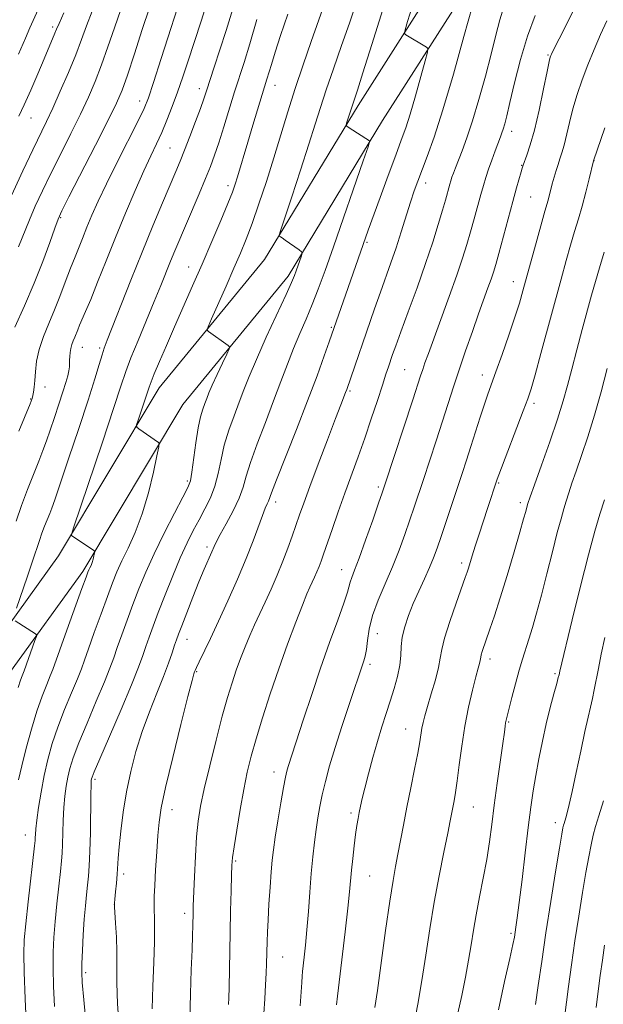
# Model space of a CAD drawing. Extents: x 2157300 to 2160200, y 299800 to 302700.
# Drawn here: x 2159617 to 2159762, y 302014 to 302260 of the extents above; entities that cross this region are included whole.
import ezdxf

# ---------------------------------------------------------------- set-up
doc = ezdxf.new("R2010")
doc.units = 0
doc.header["$MEASUREMENT"] = 0
for name, color, linetype, lineweight in [('BREAKLINE DTM HARD', 7, 'Continuous', 0), ('CONTOUR INDEX', 41, 'Continuous', 13), ('CONTOUR INTERMEDIATE', 44, 'Continuous', 0), ('SPOT ELEVATION DTM', 2, 'Continuous', 13)]:
    doc.layers.add(name, color=color, linetype=linetype, lineweight=lineweight)

msp = doc.modelspace()

# ---------------------------------------------------------------- linework, layer by layer
at = {"layer": 'BREAKLINE DTM HARD'}
for points in [[(2159554.98, 301986.75, 1026.37), (2159562.59, 302014.15, 1027.07), (2159566.69, 302028.14, 1027.54), (2159574.29, 302042.13, 1028.7), (2159586.56, 302064.86, 1031.09), (2159597.08, 302080.59, 1032.78), (2159608.18, 302100.99, 1035.06), (2159626.29, 302126.05, 1037.62), (2159651.42, 302168.01, 1040.72), (2159677.7, 302200.05, 1043.57), (2159701.08, 302238.51, 1046.37), (2159724.45, 302275.23, 1049.7), (2159745.49, 302312.53, 1052.2), (2159762.32, 302340.62, 1053.3)], [(2159569.51, 302012.17, 1027.07), (2159573.38, 302025.38, 1027.54), (2159580.62, 302038.7, 1028.7), (2159592.73, 302061.14, 1031.09), (2159603.25, 302076.86, 1032.78), (2159614.28, 302097.15, 1035.06), (2159632.31, 302122.08, 1037.62), (2159657.32, 302163.85, 1040.72), (2159683.59, 302195.88, 1043.57), (2159707.19, 302234.71, 1046.37), (2159730.63, 302271.53, 1049.7), (2159751.71, 302308.91, 1052.2), (2159770.71, 302340.62, 1053.44)]]:
    msp.add_polyline3d(points, dxfattribs=at)
at = {"layer": 'CONTOUR INDEX', "flags": 128}
for points, elevation in [([(2159729.616, 302263.403), (2159727.516, 302255.694), (2159724.897, 302246.317), (2159722.278, 302237.396), (2159720.084, 302230.598), (2159718.3469, 302225.771), (2159715.969, 302219.619), (2159715.084, 302217.149), (2159714.163, 302214.36), (2159711.841, 302206.936), (2159710.561, 302202.959), (2159709.29, 302199.239), (2159706.644, 302191.836), (2159705.193, 302187.711), (2159698.232, 302167.606), (2159697.925, 302166.792), (2159696.752, 302163.773), (2159695.432, 302160.3191), (2159693.4319, 302155.036), (2159691.136, 302148.926), (2159689.047, 302143.321), (2159687.542, 302139.212), (2159686.481, 302136.23), (2159684.649, 302130.925), (2159683.572, 302127.915), (2159682.324, 302124.657), (2159680.893, 302121.206), (2159679.37, 302117.739), (2159677.872, 302114.466), (2159675.215, 302108.814), (2159674.013, 302106.133), (2159672.855, 302103.339), (2159671.738, 302100.429), (2159670.663, 302097.437), (2159669.612, 302094.31), (2159668.487, 302090.646), (2159667.172, 302085.955), (2159665.6149, 302080.01), (2159664.02, 302073.622), (2159662.659, 302067.866), (2159661.729, 302063.471), (2159661.15, 302059.797), (2159660.7721, 302055.86), (2159660.47, 302051.006), (2159660.2259, 302045.902), (2159659.939, 302038.642), (2159659.881, 302036.806), (2159659.814, 302033.6689), (2159659.75, 302031.252), (2159659.624, 302027.668), (2159659.423, 302022.65), (2159659.211, 302016.62), (2159659.073, 302010.173)], 1050), ([(2159648.975, 302262.854), (2159647.179, 302257.437), (2159645.22, 302251.3969), (2159643.475, 302246.078), (2159642.151, 302242.339), (2159640.769, 302239.114), (2159638.675, 302234.851), (2159635.487, 302228.569), (2159628.8779, 302215.651), (2159627.106, 302212.151), (2159626.162, 302210.0689), (2159625.346, 302207.855), (2159624.088, 302204.302), (2159622.339, 302199.558), (2159620.179, 302194.115), (2159617.745, 302188.472), (2159615.4, 302183.1649)], 1030), ([(2159683.509, 302261.335), (2159681.719, 302255.9721), (2159680.372, 302251.784), (2159679.431, 302248.727), (2159678.321, 302245.05), (2159677.133, 302241.2189), (2159674.796, 302233.546), (2159673.542, 302229.372), (2159670.979, 302220.68), (2159670.409, 302218.86), (2159669.6919, 302216.872), (2159668.544, 302213.998), (2159666.769, 302209.742), (2159664.54, 302204.502), (2159662.118, 302198.8951), (2159659.727, 302193.436), (2159655.242, 302183.258), (2159653.214, 302178.593), (2159651.475, 302174.534), (2159650.178, 302171.448), (2159649.401, 302169.513), (2159648.913, 302168.1601), (2159646.135, 302159.892), (2159645.775, 302158.727), (2159645.827, 302158.167), (2159646.338, 302157.732), (2159651.278, 302154.302), (2159651.417, 302154.077), (2159651.305, 302153.22), (2159650.8431, 302150.994), (2159649.9649, 302146.952), (2159648.717, 302141.79), (2159647.176, 302136.491), (2159645.439, 302131.858), (2159643.688, 302127.977), (2159642.127, 302124.754), (2159640.878, 302122.012), (2159639.751, 302119.244), (2159638.477, 302115.856), (2159636.886, 302111.508), (2159635.206, 302106.861), (2159633.767, 302102.827), (2159632.779, 302100.013), (2159631.9779, 302097.81), (2159630.98, 302095.303), (2159629.52, 302091.816), (2159627.792, 302087.63), (2159626.109, 302083.267), (2159624.717, 302079.129), (2159623.603, 302075.152), (2159622.687, 302071.151), (2159621.908, 302067.048), (2159621.281, 302063.183), (2159620.8389, 302060), (2159620.598, 302057.819), (2159620.5, 302056.467), (2159620.471, 302055.649), (2159620.431, 302054.964), (2159620.2901, 302053.605), (2159618.683, 302039.591), (2159618.084, 302034.092), (2159617.723, 302030.1191), (2159617.6051, 302026.622), (2159617.694, 302022.036), (2159617.947, 302015.38), (2159618.268, 302008.006)], 1040), ([(2159762.7241, 302232.943), (2159759.862, 302224.6401), (2159758.772, 302220.137), (2159757.948, 302216.839), (2159757.028, 302213.369), (2159756.098, 302210.149), (2159755.147, 302207.014), (2159754.14, 302203.651), (2159753.034, 302199.766), (2159751.764, 302195.138), (2159746.742, 302176.567), (2159745.274, 302171.222), (2159744.278, 302167.76), (2159743.44, 302165.22), (2159742.321, 302162.224), (2159736.213, 302146.28), (2159735.815, 302145.203), (2159733.369, 302137.821), (2159731.301, 302131.473), (2159730.3321, 302128.449), (2159729.581, 302126.056), (2159728.639, 302122.984), (2159728.315, 302121.967), (2159727.842, 302120.598), (2159725.57, 302114.214), (2159723.984, 302109.6081), (2159722.681, 302105.472), (2159721.979, 302102.604), (2159721.615, 302100.455), (2159721.18, 302098.139), (2159720.378, 302095.03), (2159719.368, 302091.553), (2159718.422, 302088.3901), (2159717.751, 302086.055), (2159717.322, 302084.368), (2159717.043, 302082.976), (2159716.507, 302079.58), (2159715.996, 302076.744), (2159715.198, 302072.758), (2159714.227, 302068.054), (2159713.247, 302063.232), (2159712.387, 302058.8), (2159711.021, 302051.486), (2159710.445, 302048.4701), (2159709.817, 302044.932), (2159709.0121, 302039.793), (2159707.966, 302032.476), (2159705.897, 302017.515), (2159705.279, 302013.231)], 1060), ([(2159762.3599, 302064.859), (2159761.203, 302061.095), (2159760.399, 302058.443), (2159759.796, 302056.233), (2159759.255, 302053.848), (2159758.682, 302050.88), (2159757.996, 302046.974), (2159757.145, 302041.918), (2159756.197, 302036.062), (2159755.25, 302029.899), (2159754.389, 302023.904), (2159753.653, 302018.472), (2159752.644, 302010.689)], 1070)]:
    msp.add_lwpolyline(points, dxfattribs=dict(at, elevation=elevation))
at = {"layer": 'CONTOUR INTERMEDIATE', "flags": 128}
for points, elevation in [([(2159711.821, 302277.083), (2159704.5041, 302253.684), (2159702.283, 302246.643), (2159700.896, 302242.302), (2159698.212, 302234.094), (2159698.089, 302233.605), (2159698.261, 302233.29), (2159698.874, 302232.878), (2159703.9419, 302229.671), (2159703.97, 302229.425), (2159703.565, 302228.137), (2159702.38, 302224.701), (2159694.92, 302203.232), (2159692.826, 302197.272), (2159691.149, 302192.659), (2159689.64, 302188.795), (2159688.101, 302185.157), (2159686.527, 302181.542), (2159684.964, 302177.8241), (2159683.428, 302173.876), (2159681.816, 302169.554), (2159679.997, 302164.7121), (2159677.921, 302159.345), (2159675.869, 302154), (2159674.205, 302149.364), (2159673.151, 302145.8979), (2159672.37, 302143.147), (2159671.3839, 302140.428), (2159669.871, 302137.271), (2159668.133, 302134.051), (2159666.629, 302131.353), (2159665.686, 302129.57), (2159665.103, 302128.319), (2159664.5521, 302127.021), (2159662.687, 302122.694), (2159661.351, 302119.494), (2159659.809, 302115.671), (2159658.282, 302111.802), (2159657.029, 302108.584), (2159656.227, 302106.49), (2159655.7179, 302105.086), (2159655.264, 302103.715), (2159654.649, 302101.815), (2159653.757, 302099.224), (2159652.495, 302095.877), (2159650.828, 302091.766), (2159648.955, 302087.108), (2159647.136, 302082.178), (2159645.577, 302077.197), (2159644.2949, 302072.184), (2159643.254, 302067.104), (2159642.426, 302062.007), (2159641.804, 302057.272), (2159641.386, 302053.3611), (2159641.154, 302050.563), (2159640.906, 302046.523), (2159640.72, 302044.299), (2159640.506, 302042.083), (2159640.325, 302040.322), (2159640.229, 302039.265), (2159640.23, 302038.365), (2159640.52, 302034.256), (2159640.723, 302030.828), (2159640.852, 302027.12), (2159640.873, 302019.356), (2159641.041, 302014.129), (2159641.472, 302007.432)], 1046), ([(2159718.64, 302276.038), (2159713.452, 302259.464), (2159712.815, 302257.355), (2159712.708, 302256.499), (2159713.039, 302256.161), (2159718.159, 302253.035), (2159718.483, 302252.708), (2159718.396, 302251.8279), (2159717.822, 302249.6409), (2159716.749, 302245.713), (2159715.405, 302240.892), (2159714.083, 302236.347), (2159712.973, 302232.878), (2159711.873, 302229.806), (2159710.479, 302226.085), (2159708.61, 302221.04), (2159706.5761, 302215.492), (2159703.611, 302207.3171), (2159698.578, 302193.051), (2159693.871, 302179.466), (2159692.632, 302175.96), (2159690.833, 302171), (2159688.488, 302164.76), (2159685.7, 302157.598), (2159680.733, 302145.0359), (2159679.496, 302141.8021), (2159678.72, 302139.6631), (2159678.404, 302138.9859), (2159677.909, 302137.897), (2159677.188, 302136.111), (2159674.854, 302129.7849), (2159673.111, 302125.333), (2159670.9501, 302120.195), (2159668.578, 302114.822), (2159666.255, 302109.74), (2159664.213, 302105.404), (2159661.3851, 302099.544), (2159660.716, 302098.124), (2159660.409, 302097.424), (2159660.273, 302097.073), (2159660.104, 302096.573), (2159659.638, 302094.898), (2159658.599, 302090.891), (2159656.848, 302083.9461), (2159654.803, 302075.661), (2159653.024, 302068.182), (2159651.927, 302063.07), (2159651.369, 302059.536), (2159651.068, 302056.207), (2159650.794, 302052.077), (2159650.532, 302047.625), (2159650.322, 302043.701), (2159650.1951, 302040.928), (2159650.148, 302039.021), (2159650.169, 302037.468), (2159650.235, 302035.753), (2159650.2809, 302033.336), (2159650.2299, 302029.671), (2159650.041, 302024.477), (2159649.812, 302018.527), (2159649.674, 302012.857)], 1048), ([(2159625.669, 302272.486), (2159619.122, 302257.893), (2159617.998, 302255.277), (2159616.319, 302251.3301)], 1022), ([(2159671.181, 302267.335), (2159668.103, 302257.261), (2159666.5571, 302252.381), (2159665.1491, 302248.046), (2159663.216, 302242.141), (2159662.539, 302240.118), (2159661.691, 302237.735), (2159660.474, 302234.459), (2159659.066, 302230.748), (2159657.735, 302227.31), (2159656.651, 302224.595), (2159655.583, 302222.027), (2159652.257, 302214.194), (2159649.842, 302208.435), (2159647.132, 302201.836), (2159644.326, 302194.835), (2159638.432, 302179.851), (2159637.699, 302177.908), (2159637.145, 302176.213), (2159636.44, 302173.832), (2159635.352, 302170.217), (2159633.677, 302164.915), (2159631.343, 302157.827), (2159628.806, 302150.277), (2159625.322, 302140.044), (2159624.587, 302137.961), (2159624.073, 302136.6141), (2159622.808, 302133.435), (2159622.146, 302131.67), (2159621.528, 302129.87), (2159619.819, 302124.685), (2159618.45, 302120.659), (2159615.778, 302112.924)], 1036), ([(2159657.638, 302268.104), (2159651.947, 302250.248), (2159650.0131, 302244.242), (2159648.73, 302240.415), (2159647.6601, 302237.751), (2159646.157, 302234.654), (2159640.948, 302224.377), (2159638.254, 302218.962), (2159636.177, 302214.586), (2159634.626, 302211.099), (2159633.373, 302208.099), (2159632.237, 302205.283), (2159630.401, 302200.685), (2159629.229, 302197.836), (2159628.585, 302196.151), (2159627.71, 302193.745), (2159626.6051, 302190.758), (2159625.302, 302187.46), (2159623.868, 302184.088), (2159622.499, 302180.762), (2159621.423, 302177.573), (2159620.802, 302174.612), (2159620.514, 302171.986), (2159620.3731, 302169.805), (2159620.224, 302168.143), (2159620.052, 302166.926), (2159619.877, 302166.045), (2159619.667, 302165.285), (2159619.19, 302164.009), (2159616.405, 302157.18)], 1032), ([(2159692.96, 302264.607), (2159691.304, 302259.87), (2159689.408, 302254.502), (2159687.377, 302248.665), (2159685.384, 302242.7101), (2159683.557, 302236.904), (2159680.059, 302225.41), (2159678.189, 302219.532), (2159676.3229, 302213.911), (2159674.612, 302209.0089), (2159673.143, 302205.087), (2159671.724, 302201.613), (2159670.095, 302197.858), (2159668.113, 302193.372), (2159664.486, 302185.229), (2159663.617, 302183.224), (2159663.43, 302182.392), (2159663.765, 302182.018), (2159668.678, 302178.548), (2159668.956, 302178.261), (2159668.849, 302177.708), (2159668.266, 302176.4161), (2159667.185, 302174.107), (2159665.876, 302171.281), (2159664.677, 302168.636), (2159663.843, 302166.695), (2159663.283, 302165.284), (2159662.817, 302164.059), (2159662.304, 302162.672), (2159661.738, 302160.775), (2159661.149, 302158.021), (2159660.567, 302154.274), (2159659.589, 302146.897), (2159659.207, 302144.785), (2159658.581, 302143.103), (2159657.334, 302140.684), (2159655.239, 302136.702), (2159652.667, 302131.696), (2159650.136, 302126.546), (2159648.05, 302121.941), (2159646.343, 302117.805), (2159644.833, 302113.871), (2159643.383, 302109.965), (2159642.049, 302106.285), (2159640.932, 302103.123), (2159640.054, 302100.579), (2159639.116, 302098.003), (2159637.742, 302094.555), (2159635.706, 302089.717), (2159633.394, 302084.2621), (2159631.342, 302079.286), (2159629.958, 302075.608), (2159629.1269, 302072.944), (2159628.605, 302070.731), (2159628.188, 302068.4809), (2159627.849, 302066), (2159627.603, 302063.166), (2159627.453, 302059.953), (2159627.295, 302053.919), (2159627.199, 302051.802), (2159627.03, 302049.822), (2159626.744, 302047.226), (2159626.32, 302043.505), (2159625.837, 302039.098), (2159625.401, 302034.684), (2159625.097, 302030.7509), (2159624.937, 302027.032), (2159624.9159, 302023.071), (2159625.026, 302018.524), (2159625.253, 302013.504)], 1042), ([(2159700.569, 302264.014), (2159698.912, 302259.055), (2159696.972, 302253.45), (2159694.952, 302247.6651), (2159693.14, 302242.387), (2159691.714, 302238.0171), (2159690.401, 302233.827), (2159688.816, 302228.806), (2159686.725, 302222.371), (2159684.5119, 302215.657), (2159681.717, 302207.2179), (2159681.389, 302206.086), (2159681.447, 302205.859), (2159681.675, 302205.715), (2159682.122, 302205.418), (2159682.9031, 302204.882), (2159686.383, 302202.431), (2159686.957, 302201.986), (2159687.095, 302201.609), (2159686.915, 302200.98), (2159685.595, 302197.181), (2159685.166, 302196.003), (2159684.464, 302194.322), (2159683.098, 302191.292), (2159678.167, 302180.599), (2159675.695, 302175.094), (2159673.895, 302170.837), (2159672.582, 302167.488), (2159671.407, 302164.386), (2159670.112, 302161.008), (2159668.804, 302157.387), (2159667.677, 302153.693), (2159666.854, 302150.076), (2159666.158, 302146.6261), (2159665.34, 302143.4109), (2159664.213, 302140.471), (2159662.848, 302137.724), (2159661.379, 302135.058), (2159659.904, 302132.329), (2159658.3681, 302129.261), (2159656.675, 302125.547), (2159654.787, 302121.043), (2159652.881, 302116.263), (2159651.188, 302111.886), (2159649.881, 302108.422), (2159648.893, 302105.71), (2159648.098, 302103.419), (2159647.329, 302101.145), (2159646.254, 302098.196), (2159644.503, 302093.807), (2159641.892, 302087.618), (2159638.996, 302080.893), (2159636.576, 302075.305), (2159635.199, 302072.087), (2159634.651, 302070.736), (2159634.522, 302070.311), (2159634.468, 302069.914), (2159634.418, 302068.817), (2159634.3659, 302066.332), (2159634.23, 302056.973), (2159634.12, 302052.189), (2159633.966, 302048.641), (2159633.77, 302046.038), (2159633.5361, 302043.794), (2159633.2709, 302041.393), (2159632.991, 302038.605), (2159632.718, 302035.2751), (2159632.47, 302031.387), (2159632.268, 302027.482), (2159632.132, 302024.24), (2159632.091, 302021.9649), (2159632.216, 302019.458), (2159632.589, 302015.144), (2159634.644, 301992.924)], 1044), ([(2159634.713, 302262.063), (2159633.298, 302258.402), (2159632.032, 302254.958), (2159630.588, 302251.176), (2159628.746, 302246.71), (2159626.717, 302242.031), (2159624.819, 302237.815), (2159623.251, 302234.468), (2159619.855, 302227.4081), (2159617.393, 302222.184), (2159610.2941, 302206.936)], 1026), ([(2159662.79, 302262.447), (2159661.856, 302259.518), (2159658.571, 302249.414), (2159657.326, 302245.632), (2159656.027, 302241.857), (2159654.693, 302238.233), (2159653.351, 302234.844), (2159652.035, 302231.762), (2159650.74, 302228.949), (2159649.32, 302225.948), (2159647.592, 302222.193), (2159645.439, 302217.298), (2159643.007, 302211.582), (2159640.508, 302205.544), (2159638.136, 302199.666), (2159636.029, 302194.373), (2159634.305, 302190.072), (2159633.044, 302187.038), (2159631.554, 302183.61), (2159631.095, 302182.486), (2159630.356, 302180.603), (2159629.972, 302179.695), (2159629.605, 302178.767), (2159629.315, 302177.806), (2159629.145, 302176.814), (2159629.071, 302175.832), (2159629.052, 302174.912), (2159629.045, 302174.075), (2159629, 302173.226), (2159628.865, 302172.242), (2159628.588, 302170.986), (2159628.113, 302169.282), (2159627.385, 302166.944), (2159626.386, 302163.902), (2159625.256, 302160.546), (2159624.174, 302157.384), (2159623.258, 302154.758), (2159622.375, 302152.345), (2159621.335, 302149.657), (2159620.006, 302146.336), (2159618.51, 302142.553), (2159617.03, 302138.607), (2159615.682, 302134.681)], 1034), ([(2159641.844, 302262.459), (2159640.238, 302257.919), (2159638.626, 302253.177), (2159637.032, 302248.627), (2159635.449, 302244.525), (2159633.743, 302240.572), (2159631.747, 302236.333), (2159629.369, 302231.519), (2159626.815, 302226.433), (2159624.366, 302221.53), (2159622.249, 302217.168), (2159620.477, 302213.34), (2159619.008, 302209.948), (2159616.2959, 302203.204)], 1028), ([(2159627.582, 302261.667), (2159626.403, 302258.9891), (2159625.805, 302257.573), (2159625.383, 302256.545), (2159622.673, 302250.183), (2159621.086, 302246.414), (2159619.349, 302242.341), (2159617.719, 302238.68), (2159616.342, 302235.858)], 1024), ([(2159737.459, 302263.118), (2159736.502, 302259.914), (2159735.501, 302256.037), (2159734.318, 302251.334), (2159732.862, 302245.795), (2159731.256, 302240.004), (2159729.673, 302234.689), (2159728.2599, 302230.426), (2159727.065, 302227.174), (2159725.397, 302222.926), (2159724.888, 302221.586), (2159724.523, 302220.565), (2159724.244, 302219.714), (2159723.9981, 302218.882), (2159722.8899, 302214.873), (2159722.155, 302212.321), (2159721.109, 302208.811), (2159719.711, 302204.353), (2159717.93, 302199.01), (2159715.799, 302192.978), (2159713.621, 302187.004), (2159711.766, 302181.968), (2159710.505, 302178.506), (2159709.714, 302176.281), (2159708.662, 302173.23), (2159708.033, 302171.365), (2159707.142, 302168.6581), (2159705.892, 302164.818), (2159704.378, 302160.214), (2159702.741, 302155.382), (2159701.096, 302150.736), (2159697.7901, 302141.6549), (2159696.122, 302136.9781), (2159694.578, 302132.573), (2159692.446, 302126.421), (2159691.843, 302124.719), (2159691.334, 302123.383), (2159690.781, 302122.049), (2159690.192, 302120.709), (2159689.044, 302118.217), (2159688.306, 302116.522), (2159687.177, 302113.733), (2159685.509, 302109.421), (2159683.462, 302103.93), (2159681.269, 302097.8), (2159679.146, 302091.546), (2159677.223, 302085.589), (2159675.6109, 302080.326), (2159674.376, 302075.97), (2159673.398, 302071.998), (2159672.516, 302067.7019), (2159671.612, 302062.654), (2159670.771, 302057.547), (2159670.122, 302053.358), (2159669.754, 302050.697), (2159669.587, 302048.726), (2159669.496, 302046.243), (2159669.382, 302042.354), (2159669.247, 302037.3819), (2159669.116, 302031.959), (2159668.854, 302018.205), (2159668.785, 302015.659), (2159668.7149, 302014.011)], 1052), ([(2159745.322, 302260.938), (2159743.397, 302255.803), (2159741.663, 302250.016), (2159740.18, 302244.193), (2159739.0189, 302239.265), (2159738.218, 302235.92), (2159737.693, 302233.879), (2159737.326, 302232.619), (2159737.003, 302231.653), (2159736.622, 302230.625), (2159735.319, 302227.207), (2159734.451, 302224.866), (2159733.631, 302222.559), (2159732.968, 302220.533), (2159732.383, 302218.553), (2159731.75, 302216.261), (2159730.0991, 302210.194), (2159729.19, 302206.923), (2159728.273, 302203.764), (2159727.192, 302200.327), (2159725.747, 302196.084), (2159723.837, 302190.764), (2159718.629, 302176.583), (2159717.786, 302174.215), (2159717.212, 302172.535), (2159716.702, 302170.987), (2159714.754, 302164.994), (2159707.858, 302143.988), (2159707.119, 302141.795), (2159706.202, 302139.141), (2159704.731, 302134.919), (2159702.974, 302129.927), (2159701.355, 302125.437), (2159700.207, 302122.416), (2159699.492, 302120.6161), (2159699.082, 302119.487), (2159698.407, 302116.921), (2159697.546, 302114.225), (2159696.0151, 302109.927), (2159693.986, 302104.347), (2159691.727, 302097.993), (2159689.492, 302091.406), (2159687.473, 302085.254), (2159683.633, 302073.421), (2159683.3, 302072.272), (2159682.95, 302070.729), (2159682.4721, 302068.198), (2159681.802, 302064.344), (2159681.058, 302059.871), (2159680.4001, 302055.746), (2159679.946, 302052.636), (2159679.641, 302050.023), (2159679.3881, 302047.089), (2159679.112, 302043.275), (2159678.835, 302039.044), (2159678.604, 302035.118), (2159678.451, 302032.048), (2159678.362, 302029.71), (2159678.221, 302024.169), (2159678.127, 302021.84), (2159677.973, 302018.874), (2159677.768, 302015.422), (2159677.53, 302011.723)], 1054), ([(2159755.175, 302262.926), (2159752.816, 302258.039), (2159749.831, 302252.258), (2159749.355, 302251.305), (2159749.194, 302250.938), (2159749.071, 302250.555), (2159748.816, 302249.465), (2159748.285, 302246.95), (2159747.391, 302242.613), (2159746.27, 302237.347), (2159745.113, 302232.365), (2159744.088, 302228.633), (2159743.257, 302226.119), (2159742.303, 302223.606), (2159742.064, 302222.879), (2159741.7871, 302221.919), (2159740.668, 302217.901), (2159739.736, 302214.4941), (2159736.225, 302201.525), (2159735.464, 302198.789), (2159734.8909, 302196.886), (2159734.3, 302195.136), (2159733.517, 302192.953), (2159731.184, 302186.499), (2159729.618, 302182.078), (2159727.938, 302177.2459), (2159726.326, 302172.504), (2159724.908, 302168.196), (2159722.161, 302159.645), (2159720.564, 302154.72), (2159717.409, 302145.112), (2159715.106, 302138.2), (2159714.017, 302135), (2159712.763, 302131.3911), (2159711.308, 302127.419), (2159709.648, 302123.247), (2159707.824, 302119.035), (2159706.073, 302114.942), (2159704.68, 302111.129), (2159703.844, 302107.743), (2159703.414, 302104.877), (2159703.155, 302102.611), (2159702.875, 302100.9721), (2159702.554, 302099.772), (2159698.809, 302088.684), (2159697.045, 302083.404), (2159695.343, 302078.124), (2159693.968, 302073.546), (2159692.9179, 302069.68), (2159692.1201, 302066.36), (2159691.5071, 302063.4079), (2159691.017, 302060.603), (2159690.593, 302057.708), (2159690.185, 302054.51), (2159689.787, 302050.884), (2159689.4029, 302046.728), (2159689.033, 302042.034), (2159688.673, 302037.182), (2159688.315, 302032.644), (2159687.959, 302028.821), (2159687.636, 302025.812), (2159687.22, 302022.226), (2159687.112, 302021.053), (2159687.003, 302019.501), (2159686.627, 302013.613)], 1056), ([(2159675.831, 302259.964), (2159674.027, 302253.914), (2159672.6, 302249.267), (2159670.257, 302241.8641), (2159667.562, 302233.199), (2159666.294, 302229.209), (2159665.231, 302226.063), (2159664.202, 302223.2989), (2159662.966, 302220.241), (2159661.3691, 302216.425), (2159655.347, 302202.235), (2159654.266, 302199.605), (2159651.826, 302193.535), (2159650.199, 302189.562), (2159646.131, 302179.8319), (2159644.357, 302175.457), (2159643.089, 302172.045), (2159641.861, 302168.373), (2159640.04, 302162.819), (2159637.242, 302154.452), (2159629.993, 302133.012), (2159629.483, 302131.396), (2159629.4911, 302131.108), (2159630.853, 302130.188), (2159634.495, 302127.781), (2159635.111, 302127.354), (2159635.312, 302127.072), (2159635.269, 302126.697), (2159635.1289, 302126.051), (2159634.93, 302125.227), (2159634.684, 302124.381), (2159634.406, 302123.641), (2159634.127, 302123.022), (2159633.877, 302122.507), (2159633.6351, 302121.949), (2159633.151, 302120.665), (2159632.122, 302117.841), (2159628.362, 302107.436), (2159624.839, 302097.617), (2159624.219, 302096.051), (2159623.333, 302093.915), (2159622.19, 302090.999), (2159620.875, 302087.248), (2159619.488, 302082.725), (2159618.1699, 302077.955), (2159617.076, 302073.582), (2159616.311, 302070.079)], 1038), ([(2159763.161, 302259.621), (2159761.625, 302256.235), (2159760.014, 302252.493), (2159758.448, 302248.638), (2159757.027, 302244.873), (2159755.7799, 302241.227), (2159754.716, 302237.683), (2159753.838, 302234.267), (2159752.511, 302228.5859), (2159751.985, 302226.674), (2159751.5019, 302225.185), (2159751.024, 302223.787), (2159750.527, 302222.227), (2159750.033, 302220.562), (2159749.576, 302218.926), (2159748.518, 302214.891), (2159747.703, 302212.077), (2159746.928, 302209.33), (2159745.778, 302205.142), (2159742.261, 302192.175), (2159741.371, 302189.111), (2159740.259, 302185.626), (2159738.736, 302181.138), (2159737.039, 302176.273), (2159735.506, 302171.96), (2159733.509, 302166.416), (2159732.647, 302163.893), (2159731.605, 302160.687), (2159729.268, 302153.334), (2159728.168, 302149.918), (2159727.071, 302146.561), (2159723.092, 302134.605), (2159721.832, 302130.859), (2159720.83, 302127.938), (2159719.9371, 302125.517), (2159718.935, 302123.101), (2159717.674, 302120.311), (2159716.262, 302117.245), (2159714.873, 302114.117), (2159713.663, 302111.114), (2159712.721, 302108.308), (2159712.118, 302105.739), (2159711.868, 302103.407), (2159711.759, 302101.131), (2159711.522, 302098.688), (2159710.951, 302095.914), (2159710.108, 302092.893), (2159709.119, 302089.767), (2159708.088, 302086.626), (2159707.0231, 302083.3331), (2159705.911, 302079.694), (2159704.759, 302075.638), (2159703.668, 302071.576), (2159702.759, 302068.041), (2159702.117, 302065.419), (2159701.684, 302063.51), (2159701.367, 302061.9651), (2159701.083, 302060.454), (2159700.796, 302058.707), (2159700.479, 302056.472), (2159700.121, 302053.616), (2159699.761, 302050.48), (2159699.452, 302047.527), (2159698.944, 302042.133), (2159698.509, 302038.025), (2159697.831, 302032.121), (2159695.932, 302016.0621), (2159695.699, 302013.934)], 1058), ([(2159762.573, 302201.875), (2159761.352, 302197.972), (2159760.329, 302194.534), (2159759.385, 302191.163), (2159757.059, 302182.555), (2159755.69, 302177.442), (2159754.4199, 302172.638), (2159753.359, 302168.582), (2159752.278, 302164.704), (2159750.867, 302160.181), (2159748.944, 302154.532), (2159746.864, 302148.643), (2159745.11, 302143.742), (2159744.0411, 302140.722), (2159743.506, 302139.128), (2159743.226, 302138.171), (2159742.938, 302137.087), (2159742.429, 302135.229), (2159741.498, 302131.976), (2159740.036, 302127), (2159738.281, 302121.138), (2159736.559, 302115.517), (2159735.135, 302111.037), (2159734.023, 302107.684), (2159732.105, 302102.132), (2159731.833, 302101.277), (2159731.697, 302100.722), (2159731.543, 302099.858), (2159731.367, 302099.175), (2159731.03, 302097.933), (2159730.46, 302095.776), (2159729.629, 302092.469), (2159728.665, 302088.248), (2159727.734, 302083.4669), (2159726.969, 302078.501), (2159726.361, 302073.797), (2159725.865, 302069.825), (2159725.442, 302066.916), (2159725.079, 302064.855), (2159724.098, 302059.863), (2159723.463, 302056.743), (2159722.489, 302052.026), (2159721.306, 302046.096), (2159720.1031, 302039.543), (2159719.021, 302032.88), (2159718.021, 302026.313), (2159717.0219, 302019.97), (2159715.979, 302014.037), (2159715.005, 302008.924)], 1062), ([(2159763.296, 302172.826), (2159761.775, 302166.964), (2159760.142, 302161.118), (2159758.473, 302155.761), (2159756.892, 302151.081), (2159755.536, 302147.1909), (2159754.499, 302144.143), (2159753.715, 302141.7351), (2159753.074, 302139.701), (2159752.4631, 302137.726), (2159751.758, 302135.293), (2159750.834, 302131.8381), (2159749.614, 302127.037), (2159748.228, 302121.5289), (2159746.859, 302116.195), (2159745.653, 302111.736), (2159744.614, 302108.136), (2159743.714, 302105.196), (2159742.138, 302100.237), (2159741.311, 302097.449), (2159740.389, 302094.098), (2159739.485, 302090.664), (2159738.292, 302086.008), (2159738.05, 302084.995), (2159737.922, 302084.322), (2159737.808, 302083.514), (2159737.6081, 302081.995), (2159737.225, 302079.165), (2159735.847, 302069.221), (2159735.1051, 302063.734), (2159734.479, 302058.925), (2159733.887, 302054.573), (2159733.205, 302050.224), (2159732.351, 302045.562), (2159731.4269, 302040.828), (2159730.582, 302036.4021), (2159729.914, 302032.526), (2159729.33, 302028.9), (2159728.688, 302025.085), (2159727.885, 302020.779), (2159726.9669, 302016.22), (2159726.018, 302011.779)], 1064), ([(2159762.589, 302140.049), (2159761.479, 302136.4641), (2159760.232, 302132.18), (2159758.649, 302126.303), (2159756.641, 302118.415), (2159754.559, 302110.0071), (2159751.463, 302097.265), (2159751.264, 302096.342), (2159751.085, 302095.622), (2159750.685, 302094.13), (2159749.984, 302091.566), (2159749.071, 302088.11), (2159748.074, 302084.063), (2159747.106, 302079.718), (2159746.221, 302075.335), (2159745.454, 302071.169), (2159744.819, 302067.315), (2159744.233, 302063.2259), (2159743.59, 302058.198), (2159742.822, 302051.86), (2159742.024, 302045.17), (2159741.328, 302039.422), (2159740.835, 302035.583), (2159740.516, 302033.315), (2159740.121, 302030.8), (2159739.7471, 302028.94), (2159738.949, 302025.432), (2159737.614, 302019.696), (2159736.113, 302012.64)], 1066), ([(2159615.473, 302109.787), (2159620.532, 302106.547), (2159620.7719, 302106.323), (2159620.735, 302105.893), (2159620.388, 302104.8859), (2159617.659, 302097.308), (2159617.167, 302096.086), (2159616.745, 302094.947), (2159616.173, 302093.187)], 1036), ([(2159762.728, 302105.611), (2159761.827, 302101.483), (2159761.091, 302097.932), (2159760.056, 302092.556), (2159759.613, 302090.396), (2159759.118, 302088.2749), (2159758.5, 302085.702), (2159757.693, 302082.127), (2159756.672, 302077.272), (2159755.574, 302071.94), (2159754.578, 302067.209), (2159753.825, 302063.904), (2159753.296, 302061.845), (2159752.933, 302060.601), (2159752.51, 302059.217), (2159752.3801, 302058.74), (2159752.24, 302058.088), (2159751.957, 302056.4799), (2159751.375, 302053.011), (2159750.403, 302047.126), (2159749.199, 302039.676), (2159747.986, 302031.864), (2159746.944, 302024.7329), (2159746.093, 302018.692), (2159745.411, 302013.989)], 1068), ([(2159762.628, 302028.811), (2159762.085, 302025.015), (2159761.574, 302021.2181), (2159761.069, 302017.303), (2159760.55, 302013.199)], 1072)]:
    msp.add_lwpolyline(points, dxfattribs=dict(at, elevation=elevation))
at = {"layer": 'SPOT ELEVATION DTM'}
for p in [(2159624.8, 302258.06, 1023.67), (2159748.5, 302251.11, 1055.85), (2159661.42, 302242.7, 1035.45), (2159680.37, 302243.49, 1040.72), (2159646.52, 302239.65, 1031.4), (2159619.38, 302235.35, 1024.85), (2159739.43, 302232.05, 1054.55), (2159654.1, 302227.85, 1035.03), (2159760.02, 302224.75, 1060.03), (2159741.9, 302223.53, 1055.92), (2159717.92, 302219.12, 1050.55), (2159668.58, 302218.51, 1039.54), (2159744.22, 302215.66, 1056.99), (2159626.81, 302210.45, 1030.16), (2159703.32, 302204.34, 1048.21), (2159658.76, 302198.2, 1039.26), (2159739.86, 302194.52, 1057.3), (2159694.38, 302183.1, 1047.82), (2159632.2, 302178.1, 1034.73), (2159636.55, 302177.96, 1035.71), (2159712.7, 302172.55, 1053.01), (2159732.11, 302171.19, 1057.39), (2159622.87, 302168.21, 1032.58), (2159619.28, 302165.23, 1031.89), (2159699.08, 302167.2, 1050.23), (2159745, 302164.1, 1060.37), (2159658.48, 302144.72, 1041.72), (2159706.18, 302143.2, 1053.69), (2159736.17, 302144.19, 1060.15), (2159680.48, 302139.48, 1048.48), (2159741.56, 302139.28, 1061.58), (2159663.37, 302128.23, 1045.63), (2159726.94, 302124.26, 1059.59), (2159697.01, 302122.58, 1053.26), (2159705.87, 302106.58, 1056.88), (2159658.37, 302105.17, 1046.75), (2159704.05, 302098.91, 1056.35), (2159734.03, 302100.27, 1062.48), (2159660.8, 302097.1, 1048.14), (2159750.22, 302096.57, 1065.77), (2159738.69, 302084.54, 1064.15), (2159712.98, 302082.79, 1059.24), (2159680.12, 302072.01, 1053.4), (2159635.38, 302070.25, 1044.29), (2159654.62, 302062.63, 1048.64), (2159699.29, 302061.84, 1057.65), (2159729.84, 302063.32, 1062.88), (2159750.34, 302059.43, 1067.45), (2159617.98, 302056.28, 1039.27), (2159670.53, 302049.8, 1052.2), (2159642.55, 302046.59, 1046.44), (2159704.01, 302046.03, 1058.95), (2159640.22, 302038.98, 1046.01), (2159657.77, 302036.71, 1049.55), (2159739.23, 302031.72, 1065.73), (2159682.26, 302025.83, 1054.86), (2159633.06, 302021.95, 1044.29)]:
    msp.add_point(p, dxfattribs=at)

doc.saveas('drawing.dxf')
